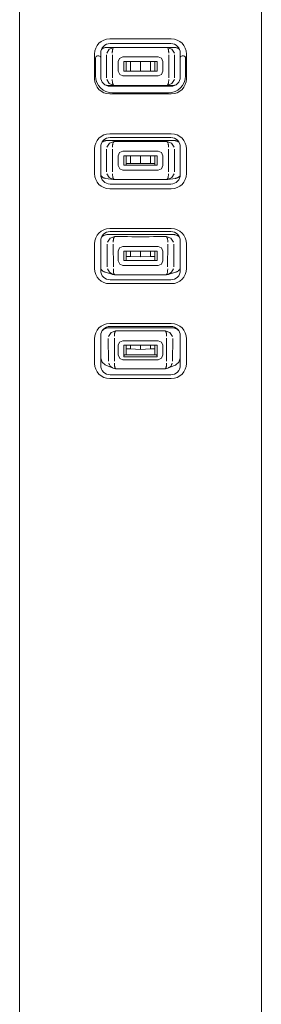
# Model space of a CAD drawing. Units: inches. Extents: x 6.9 to 89.9, y 222 to 281.2.
# Drawn here: x 66.8 to 69.1, y 259.9 to 269.3 of the extents above; entities that cross this region are included whole.
import ezdxf

# ---------------------------------------------------------------- set-up
doc = ezdxf.new("R2010")
doc.units = ezdxf.units.IN
doc.header["$MEASUREMENT"] = 0
doc.layers.add('图层 1', color=7, linetype='Continuous')

msp = doc.modelspace()

# ---------------------------------------------------------------- linework, layer by layer
at = {"layer": '图层 1', "lineweight": 9}
for points in [[(66.8173, 256.0505), (66.8173, 273.908)], [(69.1131, 256.0505), (69.1131, 273.908)], [(68.2577, 269.0923), (67.6727, 269.0923)], [(67.6775, 269.0475), (68.2529, 269.0475)], [(67.5287, 268.9483), (67.5287, 268.7145)], [(67.5869, 268.9577), (67.5869, 268.7321)], [(67.5942, 268.9929), (67.5976, 268.9953)], [(67.5976, 268.9953), (67.601, 268.9981)], [(67.601, 268.9981), (67.6045, 268.9999)], [(67.6045, 268.9999), (67.6079, 269.002)], [(67.6079, 269.002), (67.6121, 269.0039)], [(67.6121, 269.0039), (67.6155, 269.0056)], [(67.6155, 269.0056), (67.6196, 269.0065)], [(67.6196, 269.0065), (67.6241, 269.008)], [(67.6241, 269.008), (67.6286, 269.0091)], [(67.6286, 269.0091), (67.6327, 269.0101)], [(67.6327, 269.0101), (67.6372, 269.0105)], [(67.6372, 269.0105), (67.6424, 269.0115)], [(67.6424, 269.0115), (68.2887, 269.0115)], [(67.6686, 268.995), (67.6441, 268.9577)], [(67.712, 269.0115), (67.6686, 268.995)], [(67.6982, 268.9736), (67.6975, 268.9683)], [(67.6975, 268.9683), (67.6975, 268.9626)], [(67.6975, 268.9626), (67.6975, 268.9577)], [(67.6989, 268.9793), (67.6982, 268.9736)], [(67.7003, 268.9898), (67.6989, 268.9843)], [(67.6989, 268.9843), (67.6989, 268.9793)], [(67.7009, 268.9946), (67.7003, 268.9898)], [(67.7023, 268.9989), (67.7009, 268.9946)], [(67.7041, 269.0029), (67.7023, 268.9989)], [(67.7065, 269.0065), (67.7041, 269.0029)], [(67.7092, 269.0096), (67.7065, 269.0065)], [(67.712, 269.0115), (67.7092, 269.0096)], [(68.2184, 269.0115), (68.2212, 269.0096)], [(68.2618, 268.995), (68.2184, 269.0115)], [(68.2212, 269.0096), (68.2236, 269.0065)], [(68.2236, 269.0065), (68.226, 269.0029)], [(68.226, 269.0029), (68.228, 268.9989)], [(68.228, 268.9989), (68.2294, 268.9946)], [(68.2294, 268.9946), (68.2301, 268.9898)], [(68.2301, 268.9898), (68.2308, 268.9843)], [(68.2308, 268.9843), (68.2318, 268.9793)], [(68.2318, 268.9793), (68.2322, 268.9736)], [(68.2322, 268.9736), (68.2329, 268.9683)], [(68.2329, 268.9683), (68.2329, 268.9626)], [(68.2329, 268.9626), (68.2329, 268.9577)], [(68.2866, 268.9577), (68.2618, 268.995)], [(68.2887, 269.0115), (68.2928, 269.011)], [(68.2928, 269.011), (68.2976, 269.0101)], [(68.2976, 269.0101), (68.3018, 269.0091)], [(68.3018, 269.0091), (68.3059, 269.008)], [(68.3059, 269.008), (68.3107, 269.007)], [(68.3107, 269.007), (68.3149, 269.0056)], [(68.3149, 269.0056), (68.3183, 269.0039)], [(68.3183, 269.0039), (68.3224, 269.002)], [(68.3224, 269.002), (68.3259, 268.9999)], [(68.3259, 268.9999), (68.3293, 268.9981)], [(68.3293, 268.9981), (68.3328, 268.996)], [(68.3328, 268.996), (68.3359, 268.9934)], [(68.3435, 268.9577), (68.3435, 268.7321)], [(68.4017, 268.7145), (68.4017, 268.9483)], [(67.538, 268.9124), (67.538, 268.7412)], [(67.5556, 268.9302), (67.5693, 268.9302)], [(67.641, 268.9393), (67.641, 268.723)], [(67.6978, 268.723), (67.6978, 268.9393)], [(67.7664, 268.9069), (67.754, 268.8766)], [(67.754, 268.7863), (67.754, 268.8766)], [(67.7984, 268.9216), (67.7664, 268.9069)], [(68.1316, 268.9216), (67.7984, 268.9216)], [(68.1226, 268.8766), (67.8077, 268.8766)], [(67.8077, 268.7863), (67.8077, 268.8766)], [(67.8305, 268.8766), (67.8305, 268.7863)], [(67.8711, 268.7863), (67.8711, 268.8766)], [(67.9648, 268.8766), (67.9648, 268.7863)], [(68.0599, 268.7863), (68.0599, 268.8766)], [(68.1002, 268.7863), (68.1002, 268.8766)], [(68.1226, 268.7863), (68.1226, 268.8766)], [(68.1633, 268.908), (68.1316, 268.9216)], [(68.1767, 268.8766), (68.1633, 268.908)], [(68.1767, 268.8766), (68.1767, 268.7863)], [(68.2329, 268.9393), (68.2329, 268.723)], [(68.2894, 268.723), (68.2894, 268.9393)], [(68.361, 268.9302), (68.3748, 268.9302)], [(68.3927, 268.9124), (68.3927, 268.7412)], [(67.754, 268.7863), (67.7678, 268.7543)], [(68.1226, 268.7863), (67.8077, 268.7863)], [(68.164, 268.7547), (68.1767, 268.7863)], [(67.6441, 268.7054), (67.6686, 268.6678)], [(67.6686, 268.6678), (67.712, 268.6513)], [(67.6975, 268.7054), (67.6975, 268.6999)], [(67.6975, 268.6999), (67.6975, 268.6947)], [(67.6975, 268.6947), (67.6982, 268.6892)], [(67.6982, 268.6892), (67.6989, 268.6842)], [(67.6989, 268.6842), (67.6989, 268.678)], [(67.6989, 268.678), (67.7003, 268.6732)], [(67.7003, 268.6732), (67.7009, 268.6685)], [(67.7009, 268.6685), (67.7023, 268.664)], [(67.7678, 268.7543), (67.7984, 268.7412)], [(67.7984, 268.7412), (68.1316, 268.7412)], [(68.1316, 268.7412), (68.164, 268.7547)], [(68.2184, 268.6513), (68.2618, 268.6678)], [(68.2294, 268.6685), (68.228, 268.664)], [(68.2301, 268.6732), (68.2294, 268.6685)], [(68.2308, 268.678), (68.2301, 268.6732)], [(68.2318, 268.6842), (68.2308, 268.678)], [(68.2322, 268.6892), (68.2318, 268.6842)], [(68.2329, 268.6947), (68.2322, 268.6892)], [(68.2329, 268.7054), (68.2329, 268.6999)], [(68.2329, 268.6999), (68.2329, 268.6947)], [(68.2618, 268.6678), (68.2866, 268.7054)], [(67.6369, 268.6516), (67.6369, 268.6516)], [(67.6376, 268.6516), (67.6369, 268.6516)], [(67.6379, 268.6516), (67.6376, 268.6516)], [(67.6386, 268.6516), (67.6379, 268.6516)], [(67.6389, 268.6516), (67.6386, 268.6516)], [(67.6396, 268.6516), (67.6389, 268.6516)], [(67.64, 268.6516), (67.6396, 268.6516)], [(67.6403, 268.6516), (67.64, 268.6516)], [(67.641, 268.6516), (67.6403, 268.6516)], [(67.6417, 268.6513), (67.641, 268.6516)], [(67.6417, 268.6513), (67.6417, 268.6513)], [(67.6424, 268.6513), (67.6417, 268.6513)], [(67.6424, 268.6513), (68.2887, 268.6513)], [(67.6775, 268.6422), (68.2529, 268.6422)], [(67.6996, 268.5793), (68.2308, 268.5793)], [(67.7023, 268.664), (67.7041, 268.6597)], [(67.7041, 268.6597), (67.7065, 268.6561)], [(67.7065, 268.6561), (67.7092, 268.6532)], [(67.7092, 268.6532), (67.712, 268.6513)], [(68.2212, 268.6532), (68.2184, 268.6513)], [(68.2236, 268.6561), (68.2212, 268.6532)], [(68.226, 268.6597), (68.2236, 268.6561)], [(68.228, 268.664), (68.226, 268.6597)], [(68.2887, 268.6513), (68.2887, 268.6513)], [(68.2894, 268.6513), (68.2887, 268.6513)], [(68.2894, 268.6516), (68.2894, 268.6513)], [(68.2904, 268.6516), (68.2894, 268.6516)], [(68.2904, 268.6516), (68.2904, 268.6516)], [(68.2914, 268.6516), (68.2904, 268.6516)], [(68.2914, 268.6516), (68.2914, 268.6516)], [(68.2921, 268.6516), (68.2914, 268.6516)], [(68.2925, 268.6516), (68.2921, 268.6516)], [(68.2928, 268.6516), (68.2925, 268.6516)], [(68.2935, 268.6516), (68.2928, 268.6516)], [(68.2939, 268.6516), (68.2935, 268.6516)], [(67.6727, 268.5703), (68.2577, 268.5703)], [(67.6004, 268.1132), (67.6038, 268.1152)], [(67.6038, 268.1152), (67.6066, 268.117)], [(67.6066, 268.117), (67.6097, 268.1187)], [(67.6097, 268.1187), (67.6131, 268.1206)], [(67.6131, 268.1206), (67.6165, 268.1221)], [(67.6165, 268.1221), (67.6196, 268.1233)], [(67.6196, 268.1233), (67.6238, 268.1247)], [(67.6238, 268.1247), (67.6272, 268.1252)], [(67.6272, 268.1252), (67.6314, 268.1263)], [(67.6314, 268.1263), (67.6355, 268.1268)], [(67.6355, 268.1268), (67.6396, 268.1276)], [(67.6396, 268.1276), (67.6438, 268.1283)], [(67.6438, 268.1283), (68.287, 268.1283)], [(67.714, 268.1187), (67.6699, 268.1018)], [(68.2577, 268.1924), (67.6727, 268.1924)], [(67.6775, 268.1566), (68.2529, 268.1566)], [(67.7065, 268.1101), (67.7044, 268.1058)], [(67.7085, 268.1135), (67.7065, 268.1101)], [(67.7113, 268.1166), (67.7085, 268.1135)], [(67.714, 268.1187), (67.7113, 268.1166)], [(67.7561, 268.1187), (67.7144, 268.1187)], [(67.7981, 268.1187), (67.7561, 268.1187)], [(67.8398, 268.1187), (67.7981, 268.1187)], [(67.8815, 268.118), (67.8398, 268.1187)], [(67.9235, 268.118), (67.8815, 268.118)], [(67.9648, 268.118), (67.9235, 268.118)], [(68.0069, 268.118), (67.9648, 268.118)], [(68.0489, 268.118), (68.0069, 268.118)], [(68.0906, 268.1187), (68.0489, 268.118)], [(68.1323, 268.1187), (68.0906, 268.1187)], [(68.1747, 268.1187), (68.1323, 268.1187)], [(68.2163, 268.1187), (68.1747, 268.1187)], [(68.2163, 268.1187), (68.2191, 268.1166)], [(68.2601, 268.1018), (68.2163, 268.1187)], [(68.2191, 268.1166), (68.2222, 268.1135)], [(68.2222, 268.1135), (68.2239, 268.1101)], [(68.2239, 268.1101), (68.226, 268.1058)], [(68.287, 268.1283), (68.2907, 268.1276)], [(68.2907, 268.1276), (68.2949, 268.1268)], [(68.2949, 268.1268), (68.299, 268.1263)], [(68.299, 268.1263), (68.3032, 268.1252)], [(68.3032, 268.1252), (68.3066, 268.1247)], [(68.3066, 268.1247), (68.31, 268.1233)], [(68.31, 268.1233), (68.3142, 268.1221)], [(68.3142, 268.1221), (68.3176, 268.1206)], [(68.3176, 268.1206), (68.3204, 268.1187)], [(68.3204, 268.1187), (68.3238, 268.117)], [(68.3238, 268.117), (68.3273, 268.1152)], [(68.3273, 268.1152), (68.3304, 268.1132)], [(67.5287, 268.0484), (67.5287, 267.8141)], [(67.5869, 268.066), (67.5869, 267.8054)], [(67.6431, 268.0463), (67.6431, 267.8307)], [(67.6699, 268.1018), (67.6462, 268.0646)], [(67.7003, 268.0801), (67.6996, 268.0753)], [(67.6996, 268.0753), (67.6996, 268.0699)], [(67.6996, 268.0699), (67.6996, 268.0646)], [(67.7003, 267.8307), (67.6996, 268.0463)], [(67.7006, 268.0856), (67.7003, 268.0801)], [(67.7009, 268.0913), (67.7006, 268.0856)], [(67.7016, 268.0963), (67.7009, 268.0913)], [(67.703, 268.1009), (67.7016, 268.0963)], [(67.7044, 268.1058), (67.703, 268.1009)], [(67.7664, 268.0131), (67.754, 267.9823)], [(67.7984, 268.0272), (67.7664, 268.0131)], [(67.8264, 268.0272), (67.7984, 268.0272)], [(67.8543, 268.0272), (67.8264, 268.0272)], [(67.8822, 268.0272), (67.8543, 268.0272)], [(67.9097, 268.0272), (67.8822, 268.0272)], [(67.9376, 268.0272), (67.9097, 268.0272)], [(67.9648, 268.0272), (67.9376, 268.0272)], [(67.9931, 268.0272), (67.9648, 268.0272)], [(68.0207, 268.0272), (67.9931, 268.0272)], [(68.0482, 268.0272), (68.0207, 268.0272)], [(68.0761, 268.0272), (68.0482, 268.0272)], [(68.104, 268.0272), (68.0761, 268.0272)], [(68.1316, 268.0272), (68.104, 268.0272)], [(68.1633, 268.014), (68.1316, 268.0272)], [(68.1767, 267.9823), (68.1633, 268.014)], [(68.226, 268.1058), (68.2274, 268.1009)], [(68.2274, 268.1009), (68.2287, 268.0963)], [(68.2287, 268.0963), (68.2294, 268.0913)], [(68.2294, 268.0913), (68.2298, 268.0856)], [(68.2298, 268.0856), (68.2301, 268.0801)], [(68.2301, 268.0801), (68.2308, 268.0753)], [(68.2308, 268.0463), (68.2301, 267.8307)], [(68.2308, 268.0753), (68.2308, 268.0699)], [(68.2308, 268.0699), (68.2308, 268.0646)], [(68.2842, 268.0646), (68.2601, 268.1018)], [(68.2873, 267.8307), (68.288, 268.0463)], [(68.3435, 268.066), (68.3435, 267.8054)], [(68.3435, 268.066), (68.3435, 268.066)], [(68.4017, 267.8141), (68.4017, 268.0484)], [(67.754, 267.8922), (67.754, 267.9823)], [(67.8077, 267.9823), (68.1226, 267.9823)], [(67.8077, 267.8929), (67.8077, 267.9823)], [(67.8305, 267.9823), (67.8305, 267.8939)], [(67.8711, 267.9115), (67.8711, 267.9823)], [(67.9648, 267.9115), (67.9648, 267.9823)], [(68.0599, 267.9115), (68.0599, 267.9823)], [(68.1002, 267.8939), (68.1002, 267.9823)], [(68.1226, 267.8929), (68.1226, 267.9823)], [(68.1767, 267.9823), (68.1767, 267.8922)], [(67.754, 267.8922), (67.7678, 267.8605)], [(67.7678, 267.8605), (67.7984, 267.8472)], [(67.7984, 267.8472), (67.8264, 267.8472)], [(67.8077, 267.8929), (67.8291, 267.8932)], [(67.8077, 267.8929), (68.1226, 267.8929)], [(67.8264, 267.8472), (67.8543, 267.8467)], [(67.8291, 267.8932), (67.8298, 267.8939)], [(67.8298, 267.8939), (67.8305, 267.8939)], [(67.8305, 267.9115), (67.8711, 267.9115)], [(67.8543, 267.8467), (67.8822, 267.8467)], [(67.8711, 267.9115), (67.9648, 267.9097)], [(67.8822, 267.8467), (67.9097, 267.8467)], [(67.9097, 267.8467), (67.9376, 267.8467)], [(67.9376, 267.8467), (67.9648, 267.8467)], [(67.9648, 267.9097), (68.0599, 267.9115)], [(67.9648, 267.8467), (67.9931, 267.8467)], [(67.9931, 267.8467), (68.0207, 267.8467)], [(68.0207, 267.8467), (68.0482, 267.8467)], [(68.0482, 267.8467), (68.0761, 267.8467)], [(68.0599, 267.9115), (68.1002, 267.9115)], [(68.0761, 267.8467), (68.104, 267.8472)], [(68.1002, 267.8939), (68.1006, 267.8939)], [(68.1006, 267.8939), (68.1013, 267.8932)], [(68.1013, 267.8932), (68.1226, 267.8929)], [(68.104, 267.8472), (68.1316, 267.8472)], [(68.1316, 267.8472), (68.164, 267.861)], [(68.164, 267.861), (68.1767, 267.8922)], [(67.5907, 267.7921), (67.588, 267.7952)], [(67.5935, 267.7885), (67.5907, 267.7921)], [(67.5969, 267.7855), (67.5935, 267.7885)], [(67.6004, 267.7826), (67.5969, 267.7855)], [(67.6038, 267.78), (67.6004, 267.7826)], [(67.6079, 267.7776), (67.6038, 267.78)], [(67.6121, 267.7756), (67.6079, 267.7776)], [(67.6162, 267.7735), (67.6121, 267.7756)], [(67.621, 267.7719), (67.6162, 267.7735)], [(67.6252, 267.7704), (67.621, 267.7719)], [(67.63, 267.7695), (67.6252, 267.7704)], [(67.6355, 267.7685), (67.63, 267.7695)], [(67.7051, 267.7594), (67.6355, 267.7685)], [(67.6469, 267.8122), (67.6682, 267.7766)], [(67.6682, 267.7766), (67.7051, 267.7594)], [(67.7003, 267.8122), (67.7003, 267.8073)], [(67.7003, 267.8073), (67.7003, 267.8017)], [(67.7003, 267.8017), (67.7006, 267.7962)], [(67.7006, 267.7962), (67.7009, 267.7905)], [(67.7009, 267.7905), (67.7016, 267.785)], [(67.7016, 267.785), (67.7023, 267.78)], [(67.7023, 267.78), (67.7034, 267.7749)], [(67.7034, 267.7749), (67.7051, 267.7704)], [(67.7051, 267.7704), (67.7065, 267.7664)], [(67.7065, 267.7664), (67.7092, 267.7633)], [(67.7092, 267.7633), (67.7116, 267.7604)], [(67.7116, 267.7604), (67.7147, 267.7583)], [(67.7147, 267.7583), (67.7561, 267.7583)], [(67.7561, 267.7583), (67.7981, 267.7583)], [(67.7981, 267.7583), (67.8401, 267.7583)], [(67.8401, 267.7583), (67.8818, 267.7583)], [(67.8818, 267.7583), (67.9235, 267.7583)], [(67.9235, 267.7583), (67.9648, 267.7583)], [(67.9648, 267.7583), (68.0069, 267.7583)], [(68.0069, 267.7583), (68.0489, 267.7583)], [(68.0489, 267.7583), (68.0902, 267.7583)], [(68.0902, 267.7583), (68.1323, 267.7583)], [(68.1323, 267.7583), (68.1743, 267.7583)], [(68.1743, 267.7583), (68.2156, 267.7583)], [(68.2184, 267.7604), (68.2156, 267.7583)], [(68.2218, 267.7633), (68.2184, 267.7604)], [(68.2236, 267.7664), (68.2218, 267.7633)], [(68.2253, 267.7704), (68.2236, 267.7664)], [(68.2253, 267.7594), (68.2622, 267.7766)], [(68.227, 267.7749), (68.2253, 267.7704)], [(68.2952, 267.7685), (68.2253, 267.7594)], [(68.228, 267.78), (68.227, 267.7749)], [(68.2291, 267.785), (68.228, 267.78)], [(68.2294, 267.7905), (68.2291, 267.785)], [(68.2298, 267.7962), (68.2294, 267.7905)], [(68.2301, 267.8017), (68.2298, 267.7962)], [(68.2301, 267.8122), (68.2301, 267.8073)], [(68.2301, 267.8073), (68.2301, 267.8017)], [(68.2622, 267.7766), (68.2839, 267.8122)], [(68.2976, 267.769), (68.2952, 267.7685)], [(68.299, 267.769), (68.2976, 267.769)], [(68.3011, 267.7699), (68.299, 267.769)], [(68.3032, 267.7699), (68.3011, 267.7699)], [(68.3045, 267.7704), (68.3032, 267.7699)], [(68.3059, 267.7709), (68.3045, 267.7704)], [(68.308, 267.7714), (68.3059, 267.7709)], [(68.31, 267.7719), (68.308, 267.7714)], [(68.3118, 267.7728), (68.31, 267.7719)], [(68.3135, 267.7735), (68.3118, 267.7728)], [(68.3156, 267.7738), (68.3135, 267.7735)], [(68.3169, 267.7745), (68.3156, 267.7738)], [(68.3197, 267.7761), (68.3169, 267.7745)], [(68.3224, 267.7776), (68.3197, 267.7761)], [(68.3249, 267.7797), (68.3224, 267.7776)], [(68.3273, 267.7811), (68.3249, 267.7797)], [(68.3293, 267.7826), (68.3273, 267.7811)], [(68.3314, 267.7842), (68.3293, 267.7826)], [(68.3335, 267.7861), (68.3314, 267.7842)], [(68.3355, 267.788), (68.3335, 267.7861)], [(68.3376, 267.7895), (68.3355, 267.788)], [(68.3393, 267.7916), (68.3376, 267.7895)], [(68.341, 267.7938), (68.3393, 267.7916)], [(68.3428, 267.7952), (68.341, 267.7938)], [(67.6727, 267.6703), (68.2577, 267.6703)], [(67.6775, 267.7154), (68.2529, 267.7154)], [(68.2577, 267.2924), (67.6727, 267.2924)], [(67.5869, 267.1749), (67.5869, 266.8972)], [(67.5942, 267.2106), (67.5976, 267.214)], [(67.5976, 267.214), (67.6017, 267.2176)], [(67.6017, 267.2176), (67.6048, 267.2206)], [(67.6048, 267.2206), (67.6093, 267.223)], [(67.6093, 267.223), (67.6134, 267.2257)], [(67.6134, 267.2257), (67.6176, 267.2278)], [(67.6176, 267.2278), (67.6227, 267.2299)], [(67.6227, 267.2299), (67.6272, 267.2318)], [(67.6272, 267.2318), (67.6327, 267.2328)], [(67.6327, 267.2328), (67.6379, 267.2342)], [(67.6379, 267.2342), (67.6438, 267.2352)], [(67.6438, 267.2352), (67.6493, 267.2357)], [(67.6493, 267.2357), (68.2811, 267.2357)], [(67.6765, 267.2004), (67.652, 267.1628)], [(67.7202, 267.2166), (67.6765, 267.2004)], [(67.6775, 267.265), (68.2529, 267.265)], [(67.7065, 267.1785), (67.7061, 267.173)], [(67.7061, 267.173), (67.7061, 267.168)], [(67.7072, 267.1835), (67.7065, 267.1785)], [(67.7078, 267.1892), (67.7072, 267.1835)], [(67.7085, 267.1944), (67.7078, 267.1892)], [(67.7099, 267.1988), (67.7085, 267.1944)], [(67.7113, 267.2033), (67.7099, 267.1988)], [(67.7123, 267.2082), (67.7113, 267.2033)], [(67.7147, 267.2116), (67.7123, 267.2082)], [(67.7175, 267.214), (67.7147, 267.2116)], [(67.7202, 267.2166), (67.7175, 267.214)], [(67.7616, 267.2166), (67.7202, 267.2166)], [(67.8022, 267.2166), (67.7616, 267.2166)], [(67.8425, 267.2166), (67.8022, 267.2166)], [(67.8835, 267.2161), (67.8425, 267.2166)], [(67.9245, 267.2161), (67.8835, 267.2161)], [(67.9648, 267.2161), (67.9245, 267.2161)], [(68.0058, 267.2161), (67.9648, 267.2161)], [(68.0465, 267.2161), (68.0058, 267.2161)], [(68.0878, 267.2166), (68.0465, 267.2161)], [(68.1288, 267.2166), (68.0878, 267.2166)], [(68.1691, 267.2166), (68.1288, 267.2166)], [(68.2101, 267.2166), (68.1691, 267.2166)], [(68.2539, 267.2004), (68.2101, 267.2166)], [(68.2101, 267.2166), (68.2129, 267.214)], [(68.2129, 267.214), (68.2156, 267.2116)], [(68.2156, 267.2116), (68.2177, 267.2082)], [(68.2177, 267.2082), (68.2194, 267.2033)], [(68.2194, 267.2033), (68.2205, 267.1988)], [(68.2205, 267.1988), (68.2222, 267.1944)], [(68.2222, 267.1944), (68.2225, 267.1892)], [(68.2225, 267.1892), (68.2236, 267.1835)], [(68.2236, 267.1835), (68.2236, 267.1785)], [(68.2236, 267.1785), (68.2239, 267.173)], [(68.2239, 267.173), (68.2239, 267.168)], [(68.2783, 267.1628), (68.2539, 267.2004)], [(68.2811, 267.2357), (68.287, 267.2352)], [(68.287, 267.2352), (68.2925, 267.2342)], [(68.2925, 267.2342), (68.298, 267.2328)], [(68.298, 267.2328), (68.3032, 267.2318)], [(68.3032, 267.2318), (68.3076, 267.2299)], [(68.3076, 267.2299), (68.3128, 267.2278)], [(68.3128, 267.2278), (68.3169, 267.2257)], [(68.3169, 267.2257), (68.3211, 267.223)], [(68.3211, 267.223), (68.3255, 267.2206)], [(68.3255, 267.2206), (68.3293, 267.2176)], [(68.3293, 267.2176), (68.3328, 267.214)], [(68.3328, 267.214), (68.3362, 267.2106)], [(68.3435, 267.1749), (68.3435, 266.8972)], [(67.5287, 267.1484), (67.5287, 266.9129)], [(67.6486, 267.1442), (67.65, 266.9286)], [(67.7061, 267.168), (67.7061, 267.1628)], [(67.7072, 266.9286), (67.7061, 267.1449)], [(67.7664, 267.1094), (67.754, 267.079)], [(67.7984, 267.1239), (67.7664, 267.1094)], [(67.8264, 267.1234), (67.7984, 267.1239)], [(68.1226, 267.0795), (67.8077, 267.0795)], [(67.8077, 266.9906), (67.8077, 267.0795)], [(67.8543, 267.1234), (67.8264, 267.1234)], [(67.8305, 267.0795), (67.8305, 266.9906)], [(67.8822, 267.1234), (67.8543, 267.1234)], [(67.8711, 267.0266), (67.8711, 267.0795)], [(67.9097, 267.1234), (67.8822, 267.1234)], [(67.9376, 267.1234), (67.9097, 267.1234)], [(67.9648, 267.1234), (67.9376, 267.1234)], [(67.9931, 267.1234), (67.9648, 267.1234)], [(67.9648, 267.0266), (67.9648, 267.0795)], [(68.0207, 267.1234), (67.9931, 267.1234)], [(68.0482, 267.1234), (68.0207, 267.1234)], [(68.0761, 267.1234), (68.0482, 267.1234)], [(68.0599, 267.0266), (68.0599, 267.0795)], [(68.104, 267.1234), (68.0761, 267.1234)], [(68.1002, 266.9906), (68.1002, 267.0795)], [(68.1316, 267.1239), (68.104, 267.1234)], [(68.1226, 266.9906), (68.1226, 267.0795)], [(68.1633, 267.111), (68.1316, 267.1239)], [(68.1767, 267.079), (68.1633, 267.111)], [(68.2239, 267.1449), (68.2232, 266.9286)], [(68.2239, 267.168), (68.2239, 267.1628)], [(68.2804, 266.9286), (68.2818, 267.1442)], [(68.4017, 266.9129), (68.4017, 267.1484)], [(67.754, 266.9882), (67.754, 267.079)], [(67.754, 266.9882), (67.7678, 266.9568)], [(68.1226, 266.9906), (67.8077, 266.9906)], [(67.8077, 266.9906), (67.8291, 266.9906)], [(67.8291, 266.9906), (67.8298, 266.9906)], [(67.8298, 266.9906), (67.8305, 266.9906)], [(67.8305, 267.0266), (67.8711, 267.0266)], [(67.8305, 266.9906), (67.8305, 266.9906)], [(67.8711, 267.0266), (67.9648, 267.024)], [(67.9648, 267.024), (68.0599, 267.0266)], [(68.0599, 267.0266), (68.1002, 267.0266)], [(68.1002, 266.9906), (68.1006, 266.9906)], [(68.1002, 266.9906), (68.1002, 266.9906)], [(68.1006, 266.9906), (68.1013, 266.9906)], [(68.1013, 266.9906), (68.1226, 266.9906)], [(68.164, 266.9568), (68.1767, 266.9882)], [(68.1767, 267.079), (68.1767, 266.9882)], [(67.5893, 266.9105), (67.5869, 266.9129)], [(67.5914, 266.9052), (67.5893, 266.9105)], [(67.5935, 266.9026), (67.5914, 266.9052)], [(67.5966, 266.8996), (67.5935, 266.9026)], [(67.599, 266.8972), (67.5966, 266.8996)], [(67.6024, 266.8945), (67.599, 266.8972)], [(67.6052, 266.8921), (67.6024, 266.8945)], [(67.6531, 266.9105), (67.6706, 266.8793)], [(67.7072, 266.9105), (67.7072, 266.9052)], [(67.7072, 266.9052), (67.7072, 266.8996)], [(67.7072, 266.8996), (67.7072, 266.8945)], [(67.7072, 266.8945), (67.7078, 266.8895)], [(67.7678, 266.9568), (67.7984, 266.9441)], [(67.7984, 266.9441), (67.8264, 266.9441)], [(67.8264, 266.9441), (67.8543, 266.9441)], [(67.8543, 266.9441), (67.8822, 266.9441)], [(67.8822, 266.9441), (67.9097, 266.9441)], [(67.9097, 266.9441), (67.9376, 266.9441)], [(67.9376, 266.9441), (67.9648, 266.9441)], [(67.9648, 266.9441), (67.9931, 266.9441)], [(67.9931, 266.9441), (68.0207, 266.9441)], [(68.0207, 266.9441), (68.0482, 266.9441)], [(68.0482, 266.9441), (68.0761, 266.9441)], [(68.0761, 266.9441), (68.104, 266.9441)], [(68.104, 266.9441), (68.1316, 266.9441)], [(68.1316, 266.9441), (68.164, 266.9568)], [(68.2232, 266.8945), (68.2225, 266.8895)], [(68.2236, 266.9052), (68.2232, 266.8996)], [(68.2232, 266.8996), (68.2232, 266.8945)], [(68.2236, 266.9105), (68.2236, 266.9052)], [(68.2597, 266.8793), (68.2773, 266.9105)], [(68.3273, 266.8945), (68.3249, 266.8921)], [(68.3304, 266.8972), (68.3273, 266.8945)], [(68.3328, 266.8996), (68.3304, 266.8972)], [(68.3348, 266.9026), (68.3328, 266.8996)], [(68.3376, 266.9052), (68.3348, 266.9026)], [(68.3393, 266.9077), (68.3376, 266.9052)], [(68.341, 266.9105), (68.3393, 266.9077)], [(68.3435, 266.9129), (68.341, 266.9105)], [(67.6086, 266.8895), (67.6052, 266.8921)], [(67.6128, 266.8869), (67.6086, 266.8895)], [(67.6162, 266.8845), (67.6128, 266.8869)], [(67.6203, 266.8819), (67.6162, 266.8845)], [(67.6248, 266.8793), (67.6203, 266.8819)], [(67.6327, 266.8793), (67.6248, 266.8793)], [(67.7027, 266.8586), (67.6327, 266.8793)], [(67.6706, 266.8793), (67.7027, 266.8586)], [(67.6775, 266.8066), (68.2529, 266.8066)], [(67.7078, 266.8895), (67.7085, 266.8819)], [(67.7085, 266.8819), (67.7092, 266.8764)], [(67.7092, 266.8764), (67.7099, 266.8714)], [(67.7099, 266.8714), (67.7116, 266.8688)], [(67.7116, 266.8688), (67.7134, 266.8638)], [(67.7134, 266.8638), (67.7158, 266.8612)], [(67.7158, 266.8612), (67.7182, 266.8586)], [(67.7182, 266.8586), (67.7216, 266.8557)], [(67.7216, 266.8557), (67.7619, 266.8557)], [(67.7619, 266.8557), (67.8026, 266.8557)], [(67.8026, 266.8557), (67.8429, 266.8557)], [(67.8429, 266.8557), (67.8839, 266.8557)], [(67.8839, 266.8557), (67.9245, 266.8557)], [(67.9245, 266.8557), (67.9648, 266.8557)], [(67.9648, 266.8557), (68.0058, 266.8557)], [(68.0058, 266.8557), (68.0461, 266.8557)], [(68.0461, 266.8557), (68.0871, 266.8557)], [(68.0871, 266.8557), (68.1281, 266.8557)], [(68.1281, 266.8557), (68.1688, 266.8557)], [(68.1688, 266.8557), (68.2091, 266.8557)], [(68.2122, 266.8586), (68.2091, 266.8557)], [(68.2146, 266.8612), (68.2122, 266.8586)], [(68.217, 266.8638), (68.2146, 266.8612)], [(68.2184, 266.8688), (68.217, 266.8638)], [(68.2198, 266.8714), (68.2184, 266.8688)], [(68.2212, 266.8764), (68.2198, 266.8714)], [(68.2222, 266.8819), (68.2212, 266.8764)], [(68.2225, 266.8895), (68.2222, 266.8819)], [(68.298, 266.8793), (68.2277, 266.8586)], [(68.2277, 266.8586), (68.2597, 266.8793)], [(68.3045, 266.8793), (68.298, 266.8793)], [(68.3094, 266.8819), (68.3045, 266.8793)], [(68.3114, 266.8819), (68.3094, 266.8819)], [(68.3149, 266.8845), (68.3114, 266.8819)], [(68.3183, 266.8869), (68.3149, 266.8845)], [(68.3211, 266.8895), (68.3183, 266.8869)], [(68.3249, 266.8921), (68.3211, 266.8895)], [(67.6727, 266.7705), (68.2577, 266.7705)], [(67.6059, 266.3305), (67.6097, 266.3331)], [(67.6097, 266.3331), (67.6141, 266.3355)], [(67.6141, 266.3355), (67.6176, 266.3383)], [(67.6176, 266.3383), (67.6224, 266.3412)], [(67.6224, 266.3412), (67.6265, 266.3438)], [(67.6265, 266.3438), (67.6314, 266.3462)], [(67.6314, 266.3462), (67.6365, 266.3488)], [(67.6365, 266.3488), (67.6417, 266.3488)], [(67.6417, 266.3488), (67.6472, 266.3514)], [(67.6472, 266.3514), (67.6527, 266.3514)], [(67.6527, 266.3514), (67.6589, 266.3514)], [(67.6589, 266.3514), (68.2718, 266.3514)], [(68.2577, 266.3927), (67.6727, 266.3927)], [(67.6775, 266.3644), (68.2529, 266.3644)], [(68.2718, 266.3514), (68.2773, 266.3514)], [(68.2773, 266.3514), (68.2832, 266.3514)], [(68.2832, 266.3514), (68.2887, 266.3488)], [(68.2887, 266.3488), (68.2939, 266.3488)], [(68.2939, 266.3488), (68.299, 266.3462)], [(68.299, 266.3462), (68.3042, 266.3438)], [(68.3042, 266.3438), (68.3087, 266.3412)], [(68.3087, 266.3412), (68.3128, 266.3383)], [(68.3128, 266.3383), (68.3166, 266.3355)], [(68.3166, 266.3355), (68.3204, 266.3331)], [(68.3204, 266.3331), (68.3242, 266.3305)], [(67.5287, 266.2478), (67.5287, 266.0148)], [(67.5869, 266.2766), (67.5869, 265.9972)], [(67.6031, 266.3255), (67.6059, 266.3305)], [(67.6589, 266.2502), (67.661, 266.0354)], [(67.6865, 266.3074), (67.6627, 266.2683)], [(67.7306, 266.3231), (67.6865, 266.3074)], [(67.7178, 266.2892), (67.7175, 266.2868)], [(67.7175, 266.2868), (67.7175, 266.279)], [(67.7175, 266.279), (67.7175, 266.2766)], [(67.7175, 266.2766), (67.7175, 266.2711)], [(67.7189, 266.0354), (67.7175, 266.2527)], [(67.7189, 266.2973), (67.7178, 266.2892)], [(67.7192, 266.3), (67.7189, 266.2973)], [(67.7209, 266.3048), (67.7192, 266.3)], [(67.722, 266.3098), (67.7209, 266.3048)], [(67.723, 266.3148), (67.722, 266.3098)], [(67.7254, 266.3176), (67.723, 266.3148)], [(67.7278, 266.3205), (67.7254, 266.3176)], [(67.7306, 266.3231), (67.7278, 266.3205)], [(67.7699, 266.3231), (67.7306, 266.3231)], [(67.8091, 266.3231), (67.7699, 266.3231)], [(67.8477, 266.3231), (67.8091, 266.3231)], [(67.887, 266.3231), (67.8477, 266.3231)], [(67.9263, 266.3231), (67.887, 266.3231)], [(67.9648, 266.3231), (67.9263, 266.3231)], [(68.0041, 266.3231), (67.9648, 266.3231)], [(68.0434, 266.3231), (68.0041, 266.3231)], [(68.0827, 266.3231), (68.0434, 266.3231)], [(68.1216, 266.3231), (68.0827, 266.3231)], [(68.1609, 266.3231), (68.1216, 266.3231)], [(68.1998, 266.3231), (68.1609, 266.3231)], [(68.1998, 266.3231), (68.2026, 266.3205)], [(68.2439, 266.3074), (68.1998, 266.3231)], [(68.2026, 266.3205), (68.2053, 266.3176)], [(68.2053, 266.3176), (68.2074, 266.3148)], [(68.2074, 266.3148), (68.2088, 266.3098)], [(68.2088, 266.3098), (68.2101, 266.3048)], [(68.2101, 266.3048), (68.2112, 266.3)], [(68.2112, 266.3), (68.2122, 266.2973)], [(68.2136, 266.2527), (68.2115, 266.0354)], [(68.2122, 266.2973), (68.2125, 266.2892)], [(68.2125, 266.2892), (68.2129, 266.2868)], [(68.2129, 266.2868), (68.2129, 266.279)], [(68.2129, 266.279), (68.2129, 266.2766)], [(68.2129, 266.2766), (68.2136, 266.2711)], [(68.268, 266.2683), (68.2439, 266.3074)], [(68.2697, 266.0354), (68.2711, 266.2502)], [(68.3242, 266.3305), (68.3273, 266.3255)], [(68.3435, 266.2766), (68.3435, 265.9972)], [(68.4017, 266.0148), (68.4017, 266.2478)], [(67.7664, 266.2144), (67.754, 266.1856)], [(67.754, 266.0952), (67.754, 266.1856)], [(67.7984, 266.2294), (67.7664, 266.2144)], [(67.8264, 266.2294), (67.7984, 266.2294)], [(67.8077, 266.0768), (67.8077, 266.1856)], [(68.1226, 266.1856), (67.8077, 266.1856)], [(67.8543, 266.2294), (67.8264, 266.2294)], [(67.8305, 266.1856), (67.8305, 266.1002)], [(67.8305, 266.1522), (67.8711, 266.1522)], [(67.8822, 266.2294), (67.8543, 266.2294)], [(67.8711, 266.1522), (67.8711, 266.1856)], [(67.8711, 266.1522), (67.9648, 266.1472)], [(67.9097, 266.2294), (67.8822, 266.2294)], [(67.9376, 266.2294), (67.9097, 266.2294)], [(67.9648, 266.2294), (67.9376, 266.2294)], [(67.9931, 266.2294), (67.9648, 266.2294)], [(67.9648, 266.1856), (67.9648, 266.1472)], [(67.9648, 266.1472), (68.0599, 266.1522)], [(68.0207, 266.2294), (67.9931, 266.2294)], [(68.0482, 266.2294), (68.0207, 266.2294)], [(68.0761, 266.2294), (68.0482, 266.2294)], [(68.0599, 266.1522), (68.0599, 266.1856)], [(68.0599, 266.1522), (68.1002, 266.1522)], [(68.104, 266.2294), (68.0761, 266.2294)], [(68.1002, 266.1002), (68.1002, 266.1856)], [(68.1316, 266.2294), (68.104, 266.2294)], [(68.1226, 266.0768), (68.1226, 266.1856)], [(68.1633, 266.2168), (68.1316, 266.2294)], [(68.1767, 266.1856), (68.1633, 266.2168)], [(68.1767, 266.1856), (68.1767, 266.0952)], [(67.5873, 266.0642), (67.5869, 266.1109)], [(67.6004, 266.0255), (67.5873, 266.0642)], [(67.754, 266.0952), (67.7678, 266.0618)], [(67.7678, 266.0618), (67.7984, 266.0487)], [(67.8139, 266.0952), (67.8077, 266.0792)], [(67.8077, 266.0792), (67.8077, 266.0768)], [(67.8077, 266.0768), (68.1226, 266.0768)], [(67.8139, 266.0952), (67.8291, 266.0976)], [(68.1164, 266.0952), (67.8139, 266.0952)], [(67.8291, 266.0976), (67.8298, 266.0976)], [(67.8298, 266.0976), (67.8305, 266.1002)], [(67.8305, 266.1002), (67.8305, 266.1002)], [(68.1002, 266.1002), (68.1006, 266.0976)], [(68.1002, 266.1002), (68.1002, 266.1002)], [(68.1006, 266.0976), (68.1013, 266.0976)], [(68.1013, 266.0976), (68.1164, 266.0952)], [(68.1226, 266.0792), (68.1164, 266.0952)], [(68.1226, 266.0768), (68.1226, 266.0792)], [(68.1316, 266.0487), (68.164, 266.0642)], [(68.164, 266.0642), (68.1767, 266.0952)], [(68.3428, 266.0642), (68.3304, 266.0255)], [(68.3435, 266.1109), (68.3428, 266.0642)], [(67.6307, 265.9996), (67.6004, 266.0255)], [(67.6348, 265.9972), (67.6307, 265.9996)], [(67.7058, 265.9683), (67.6348, 265.9972)], [(67.6644, 266.0179), (67.6658, 266.0122)], [(67.6658, 266.0122), (67.6675, 266.0074)], [(67.6675, 266.0074), (67.6693, 266.0022)], [(67.6693, 266.0022), (67.6724, 265.9972)], [(67.6724, 265.9972), (67.6755, 265.9917)], [(67.6755, 265.9917), (67.6782, 265.9889)], [(67.6782, 265.9889), (67.682, 265.9838)], [(67.682, 265.9838), (67.6858, 265.9814)], [(67.6858, 265.9814), (67.6903, 265.9762)], [(67.6903, 265.9762), (67.6951, 265.9738)], [(67.6951, 265.9738), (67.7003, 265.9708)], [(67.7003, 265.9708), (67.7058, 265.9683)], [(67.7182, 266.0179), (67.7182, 266.0122)], [(67.7182, 266.0122), (67.7182, 266.0074)], [(67.7182, 266.0074), (67.7189, 266.0022)], [(67.7189, 266.0022), (67.7189, 265.9972)], [(67.7189, 265.9972), (67.7192, 265.9889)], [(67.7192, 265.9889), (67.7202, 265.9838)], [(67.7202, 265.9838), (67.7209, 265.9788)], [(67.7209, 265.9788), (67.7227, 265.9762)], [(67.7227, 265.9762), (67.7244, 265.9708)], [(67.7244, 265.9708), (67.7258, 265.9683)], [(67.7258, 265.9683), (67.7285, 265.9659)], [(67.7285, 265.9659), (67.7313, 265.9631)], [(67.7313, 265.9631), (67.7323, 265.9631)], [(67.7323, 265.9631), (67.7705, 265.9631)], [(67.7705, 265.9631), (67.8095, 265.9631)], [(67.7984, 266.0487), (67.8264, 266.0487)], [(67.8095, 265.9631), (67.8487, 265.9631)], [(67.8264, 266.0487), (67.8543, 266.0487)], [(67.8487, 265.9631), (67.8877, 265.9631)], [(67.8543, 266.0487), (67.8822, 266.0487)], [(67.8822, 266.0487), (67.9097, 266.0487)], [(67.8877, 265.9631), (67.9266, 265.9631)], [(67.9097, 266.0487), (67.9376, 266.0487)], [(67.9266, 265.9631), (67.9648, 265.9631)], [(67.9376, 266.0487), (67.9648, 266.0487)], [(67.9648, 266.0487), (67.9931, 266.0487)], [(67.9648, 265.9631), (68.0041, 265.9631)], [(67.9931, 266.0487), (68.0207, 266.0487)], [(68.0041, 265.9631), (68.0427, 265.9631)], [(68.0207, 266.0487), (68.0482, 266.0487)], [(68.0427, 265.9631), (68.0816, 265.9631)], [(68.0482, 266.0487), (68.0761, 266.0487)], [(68.0761, 266.0487), (68.104, 266.0487)], [(68.0816, 265.9631), (68.1206, 265.9631)], [(68.104, 266.0487), (68.1316, 266.0487)], [(68.1206, 265.9631), (68.1595, 265.9631)], [(68.1595, 265.9631), (68.1981, 265.9631)], [(68.1988, 265.9631), (68.1981, 265.9631)], [(68.2019, 265.9659), (68.1988, 265.9631)], [(68.2046, 265.9683), (68.2019, 265.9659)], [(68.2067, 265.9708), (68.2046, 265.9683)], [(68.2081, 265.9762), (68.2067, 265.9708)], [(68.2091, 265.9788), (68.2081, 265.9762)], [(68.2101, 265.9838), (68.2091, 265.9788)], [(68.2112, 265.9889), (68.2101, 265.9838)], [(68.2115, 265.9972), (68.2112, 265.9889)], [(68.2122, 266.0022), (68.2115, 265.9972)], [(68.2122, 266.0179), (68.2122, 266.0122)], [(68.2122, 266.0122), (68.2122, 266.0074)], [(68.2122, 266.0074), (68.2122, 266.0022)], [(68.2956, 265.9972), (68.2253, 265.9683)], [(68.2253, 265.9683), (68.2301, 265.9708)], [(68.2301, 265.9708), (68.2356, 265.9738)], [(68.2356, 265.9738), (68.2405, 265.9762)], [(68.2405, 265.9762), (68.2442, 265.9814)], [(68.2442, 265.9814), (68.2487, 265.9838)], [(68.2487, 265.9838), (68.2515, 265.9889)], [(68.2515, 265.9889), (68.2556, 265.9917)], [(68.2556, 265.9917), (68.2584, 265.9972)], [(68.2584, 265.9972), (68.2604, 266.0022)], [(68.2604, 266.0022), (68.2625, 266.0074)], [(68.2625, 266.0074), (68.2653, 266.0122)], [(68.2653, 266.0122), (68.2666, 266.0179)], [(68.2959, 265.9972), (68.2956, 265.9972)], [(68.298, 265.9972), (68.2959, 265.9972)], [(68.3014, 265.9996), (68.298, 265.9972)], [(68.3304, 266.0255), (68.3014, 265.9996)], [(67.6727, 265.8702), (68.2577, 265.8702)], [(67.6775, 265.9062), (68.2529, 265.9062)]]:
    msp.add_lwpolyline(points, dxfattribs=at)
for points in [[(67.6727, 269.0923), (67.5931, 269.0923), (67.5287, 269.0277), (67.5287, 268.9483)], [(67.6775, 269.0475), (67.6272, 269.0475), (67.5869, 269.007), (67.5869, 268.9577)], [(68.3435, 268.9577), (68.3435, 269.007), (68.3032, 269.0475), (68.2529, 269.0475)], [(68.4017, 268.9483), (68.4017, 269.0277), (68.3376, 269.0923), (68.2577, 269.0923)], [(67.5556, 268.9302), (67.5456, 268.9302), (67.538, 268.9221), (67.538, 268.9124)], [(67.5869, 268.9124), (67.5869, 268.9221), (67.579, 268.9302), (67.5693, 268.9302)], [(68.361, 268.9302), (68.351, 268.9302), (68.3435, 268.9221), (68.3435, 268.9124)], [(68.3927, 268.9124), (68.3927, 268.9221), (68.3851, 268.9302), (68.3748, 268.9302)], [(67.5287, 268.7145), (67.5287, 268.6351), (67.5931, 268.5703), (67.6727, 268.5703)], [(67.538, 268.7412), (67.538, 268.6516), (67.61, 268.5793), (67.6996, 268.5793)], [(67.5869, 268.7321), (67.5869, 268.6827), (67.6272, 268.6422), (67.6775, 268.6422)], [(68.2308, 268.5793), (68.3204, 268.5793), (68.3927, 268.6516), (68.3927, 268.7412)], [(68.2529, 268.6422), (68.3032, 268.6422), (68.3435, 268.6827), (68.3435, 268.7321)], [(68.2577, 268.5703), (68.3376, 268.5703), (68.4017, 268.6351), (68.4017, 268.7145)], [(67.6727, 268.1924), (67.5931, 268.1924), (67.5287, 268.1276), (67.5287, 268.0484)], [(67.6775, 268.1566), (67.6272, 268.1566), (67.5869, 268.1163), (67.5869, 268.066)], [(68.3435, 268.066), (68.3435, 268.1163), (68.3032, 268.1566), (68.2529, 268.1566)], [(68.4017, 268.0484), (68.4017, 268.1276), (68.3376, 268.1924), (68.2577, 268.1924)], [(67.5287, 267.8141), (67.5287, 267.7344), (67.5931, 267.6703), (67.6727, 267.6703)], [(67.5869, 267.8054), (67.5869, 267.7552), (67.6272, 267.7154), (67.6775, 267.7154)], [(67.7051, 267.7594), (67.7078, 267.7589), (67.7113, 267.7583), (67.7144, 267.7583)], [(68.216, 267.7583), (68.2191, 267.7583), (68.2222, 267.7589), (68.2253, 267.7594)], [(68.2529, 267.7154), (68.3032, 267.7154), (68.3435, 267.7552), (68.3435, 267.8054)], [(68.2577, 267.6703), (68.3376, 267.6703), (68.4017, 267.7344), (68.4017, 267.8141)], [(67.6727, 267.2924), (67.5931, 267.2924), (67.5287, 267.2278), (67.5287, 267.1484)], [(68.4017, 267.1484), (68.4017, 267.2278), (68.3376, 267.2924), (68.2577, 267.2924)], [(67.6775, 267.265), (67.6272, 267.265), (67.5869, 267.2247), (67.5869, 267.1749)], [(68.3435, 267.1749), (68.3435, 267.2247), (68.3032, 267.265), (68.2529, 267.265)], [(67.5287, 266.9129), (67.5287, 266.835), (67.5931, 266.7705), (67.6727, 266.7705)], [(67.5869, 266.8972), (67.5869, 266.8456), (67.6272, 266.8066), (67.6775, 266.8066)], [(68.2529, 266.8066), (68.3032, 266.8066), (68.3435, 266.8456), (68.3435, 266.8972)], [(68.2577, 266.7705), (68.3376, 266.7705), (68.4017, 266.835), (68.4017, 266.9129)], [(67.7027, 266.8586), (67.7085, 266.8586), (67.7147, 266.8557), (67.7209, 266.8557)], [(68.2094, 266.8557), (68.2156, 266.8557), (68.2218, 266.8586), (68.2277, 266.8586)], [(67.6727, 266.3927), (67.5931, 266.3927), (67.5287, 266.3281), (67.5287, 266.2478)], [(67.6775, 266.3644), (67.6272, 266.3644), (67.5869, 266.3255), (67.5869, 266.2766)], [(68.3435, 266.2766), (68.3435, 266.3255), (68.3032, 266.3644), (68.2529, 266.3644)], [(68.4017, 266.2478), (68.4017, 266.3281), (68.3376, 266.3927), (68.2577, 266.3927)], [(67.5287, 266.0148), (67.5287, 265.9348), (67.5931, 265.8702), (67.6727, 265.8702)], [(67.5869, 265.9972), (67.5869, 265.9452), (67.6272, 265.9062), (67.6775, 265.9062)], [(67.7058, 265.9683), (67.7134, 265.9659), (67.7227, 265.9631), (67.7313, 265.9631)], [(68.1988, 265.9631), (68.2081, 265.9631), (68.2163, 265.9659), (68.2253, 265.9683)], [(68.2529, 265.9062), (68.3032, 265.9062), (68.3435, 265.9452), (68.3435, 265.9972)], [(68.2577, 265.8702), (68.3376, 265.8702), (68.4017, 265.9348), (68.4017, 266.0148)]]:
    msp.add_open_spline(points, degree=3, dxfattribs=at)

doc.saveas('drawing.dxf')
